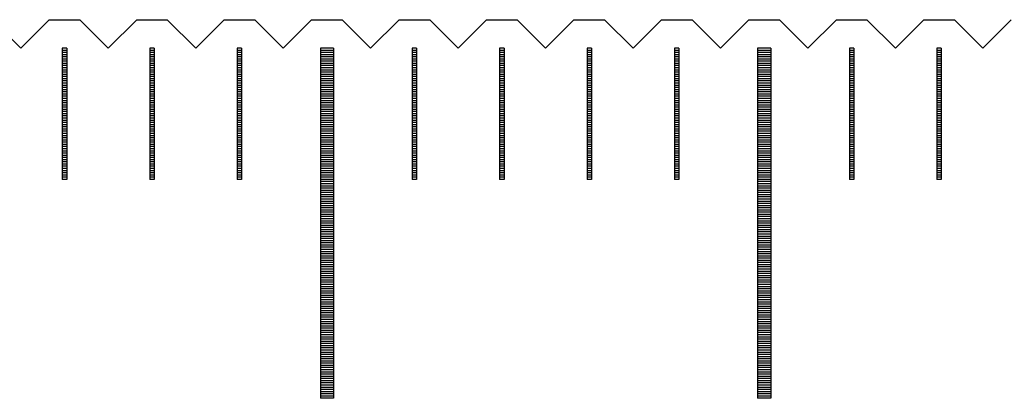
# Model space of a CAD drawing. Units: millimetres. Extents: x 6578 to 7595, y -6827 to -6103.
# Drawn here: x 7250 to 7273, y -6573 to -6564 of the extents above; entities that cross this region are included whole.
import ezdxf

# ---------------------------------------------------------------- set-up
doc = ezdxf.new("R2010")
doc.units = ezdxf.units.MM
for name, color, linetype in [('01', 4, 'Continuous'), ('H', 2, 'Continuous'), ('W', 7, 'Continuous')]:
    doc.layers.add(name, color=color, linetype=linetype)

# ---------------------------------------------------------------- blocks, each defined once
blk = doc.blocks.new('A$C613F52DC')
at = {"layer": '01'}
for p, q in [((169.85, -0.65), (169.85, -8.65)), ((170.15, -0.65), (169.85, -0.65)), ((170.15, -0.65), (170.15, -8.65)), ((179.85, -0.65), (179.85, -8.65)), ((180.15, -0.65), (179.85, -0.65)), ((180.15, -0.65), (180.15, -8.65)), ((170.15, -8.65), (169.85, -8.65)), ((180.15, -8.65), (179.85, -8.65))]:
    blk.add_line(p, q, dxfattribs=at)
at = {"layer": 'H'}
for p, q in [((164.05, -0.7), (163.95, -0.7)), ((164.05, -0.75), (163.95, -0.75)), ((164.05, -0.8), (163.95, -0.8)), ((164.05, -0.85), (163.95, -0.85)), ((164.05, -0.9), (163.95, -0.9)), ((166.05, -0.7), (165.95, -0.7)), ((166.05, -0.75), (165.95, -0.75)), ((166.05, -0.8), (165.95, -0.8)), ((166.05, -0.85), (165.95, -0.85)), ((166.05, -0.9), (165.95, -0.9)), ((168.05, -0.7), (167.95, -0.7)), ((168.05, -0.75), (167.95, -0.75)), ((168.05, -0.8), (167.95, -0.8)), ((168.05, -0.85), (167.95, -0.85)), ((168.05, -0.9), (167.95, -0.9)), ((170.15, -0.7), (169.85, -0.7)), ((170.15, -0.75), (169.85, -0.75)), ((170.15, -0.8), (169.85, -0.8)), ((170.15, -0.85), (169.85, -0.85)), ((170.15, -0.9), (169.85, -0.9)), ((172.05, -0.7), (171.95, -0.7)), ((172.05, -0.75), (171.95, -0.75)), ((172.05, -0.8), (171.95, -0.8)), ((172.05, -0.85), (171.95, -0.85)), ((172.05, -0.9), (171.95, -0.9)), ((174.05, -0.7), (173.95, -0.7)), ((174.05, -0.75), (173.95, -0.75)), ((174.05, -0.8), (173.95, -0.8)), ((174.05, -0.85), (173.95, -0.85)), ((174.05, -0.9), (173.95, -0.9)), ((176.05, -0.7), (175.95, -0.7)), ((176.05, -0.75), (175.95, -0.75)), ((176.05, -0.8), (175.95, -0.8)), ((176.05, -0.85), (175.95, -0.85)), ((176.05, -0.9), (175.95, -0.9)), ((178.05, -0.7), (177.95, -0.7)), ((178.05, -0.75), (177.95, -0.75)), ((178.05, -0.8), (177.95, -0.8)), ((178.05, -0.85), (177.95, -0.85)), ((178.05, -0.9), (177.95, -0.9)), ((180.15, -0.7), (179.85, -0.7)), ((180.15, -0.75), (179.85, -0.75)), ((180.15, -0.8), (179.85, -0.8)), ((180.15, -0.85), (179.85, -0.85)), ((180.15, -0.9), (179.85, -0.9)), ((182.05, -0.7), (181.95, -0.7)), ((182.05, -0.75), (181.95, -0.75)), ((182.05, -0.8), (181.95, -0.8)), ((182.05, -0.85), (181.95, -0.85)), ((182.05, -0.9), (181.95, -0.9)), ((184.05, -0.7), (183.95, -0.7)), ((184.05, -0.75), (183.95, -0.75)), ((184.05, -0.8), (183.95, -0.8)), ((184.05, -0.85), (183.95, -0.85)), ((184.05, -0.9), (183.95, -0.9)), ((164.05, -0.95), (163.95, -0.95)), ((164.05, -1), (163.95, -1)), ((164.05, -1.05), (163.95, -1.05)), ((164.05, -1.1), (163.95, -1.1)), ((166.05, -0.95), (165.95, -0.95)), ((166.05, -1), (165.95, -1)), ((166.05, -1.05), (165.95, -1.05)), ((166.05, -1.1), (165.95, -1.1)), ((168.05, -0.95), (167.95, -0.95)), ((168.05, -1), (167.95, -1)), ((168.05, -1.05), (167.95, -1.05)), ((168.05, -1.1), (167.95, -1.1)), ((170.15, -0.95), (169.85, -0.95)), ((170.15, -1), (169.85, -1)), ((170.15, -1.05), (169.85, -1.05)), ((170.15, -1.1), (169.85, -1.1)), ((172.05, -0.95), (171.95, -0.95)), ((172.05, -1), (171.95, -1)), ((172.05, -1.05), (171.95, -1.05)), ((172.05, -1.1), (171.95, -1.1)), ((174.05, -0.95), (173.95, -0.95)), ((174.05, -1), (173.95, -1)), ((174.05, -1.05), (173.95, -1.05)), ((174.05, -1.1), (173.95, -1.1)), ((176.05, -0.95), (175.95, -0.95)), ((176.05, -1), (175.95, -1)), ((176.05, -1.05), (175.95, -1.05)), ((176.05, -1.1), (175.95, -1.1)), ((178.05, -0.95), (177.95, -0.95)), ((178.05, -1), (177.95, -1)), ((178.05, -1.05), (177.95, -1.05)), ((178.05, -1.1), (177.95, -1.1)), ((180.15, -0.95), (179.85, -0.95)), ((180.15, -1), (179.85, -1)), ((180.15, -1.05), (179.85, -1.05)), ((180.15, -1.1), (179.85, -1.1)), ((182.05, -0.95), (181.95, -0.95)), ((182.05, -1), (181.95, -1)), ((182.05, -1.05), (181.95, -1.05)), ((182.05, -1.1), (181.95, -1.1)), ((184.05, -0.95), (183.95, -0.95)), ((184.05, -1), (183.95, -1)), ((184.05, -1.05), (183.95, -1.05)), ((184.05, -1.1), (183.95, -1.1)), ((164.05, -1.15), (163.95, -1.15)), ((164.05, -1.2), (163.95, -1.2)), ((164.05, -1.25), (163.95, -1.25)), ((164.05, -1.3), (163.95, -1.3)), ((164.05, -1.35), (163.95, -1.35)), ((166.05, -1.15), (165.95, -1.15)), ((166.05, -1.2), (165.95, -1.2)), ((166.05, -1.25), (165.95, -1.25)), ((166.05, -1.3), (165.95, -1.3)), ((166.05, -1.35), (165.95, -1.35)), ((168.05, -1.15), (167.95, -1.15)), ((168.05, -1.2), (167.95, -1.2)), ((168.05, -1.25), (167.95, -1.25)), ((168.05, -1.3), (167.95, -1.3)), ((168.05, -1.35), (167.95, -1.35)), ((170.15, -1.15), (169.85, -1.15)), ((170.15, -1.2), (169.85, -1.2)), ((170.15, -1.25), (169.85, -1.25)), ((170.15, -1.3), (169.85, -1.3)), ((170.15, -1.35), (169.85, -1.35)), ((172.05, -1.15), (171.95, -1.15)), ((172.05, -1.2), (171.95, -1.2)), ((172.05, -1.25), (171.95, -1.25)), ((172.05, -1.3), (171.95, -1.3)), ((172.05, -1.35), (171.95, -1.35)), ((174.05, -1.15), (173.95, -1.15)), ((174.05, -1.2), (173.95, -1.2)), ((174.05, -1.25), (173.95, -1.25)), ((174.05, -1.3), (173.95, -1.3)), ((174.05, -1.35), (173.95, -1.35)), ((176.05, -1.15), (175.95, -1.15)), ((176.05, -1.2), (175.95, -1.2)), ((176.05, -1.25), (175.95, -1.25)), ((176.05, -1.3), (175.95, -1.3)), ((176.05, -1.35), (175.95, -1.35)), ((178.05, -1.15), (177.95, -1.15)), ((178.05, -1.2), (177.95, -1.2)), ((178.05, -1.25), (177.95, -1.25)), ((178.05, -1.3), (177.95, -1.3)), ((178.05, -1.35), (177.95, -1.35)), ((180.15, -1.15), (179.85, -1.15)), ((180.15, -1.2), (179.85, -1.2)), ((180.15, -1.25), (179.85, -1.25)), ((180.15, -1.3), (179.85, -1.3)), ((180.15, -1.35), (179.85, -1.35)), ((182.05, -1.15), (181.95, -1.15)), ((182.05, -1.2), (181.95, -1.2)), ((182.05, -1.25), (181.95, -1.25)), ((182.05, -1.3), (181.95, -1.3)), ((182.05, -1.35), (181.95, -1.35)), ((184.05, -1.15), (183.95, -1.15)), ((184.05, -1.2), (183.95, -1.2)), ((184.05, -1.25), (183.95, -1.25)), ((184.05, -1.3), (183.95, -1.3)), ((184.05, -1.35), (183.95, -1.35)), ((164.05, -1.4), (163.95, -1.4)), ((164.05, -1.45), (163.95, -1.45)), ((164.05, -1.5), (163.95, -1.5)), ((164.05, -1.55), (163.95, -1.55)), ((166.05, -1.4), (165.95, -1.4)), ((166.05, -1.45), (165.95, -1.45)), ((166.05, -1.5), (165.95, -1.5)), ((166.05, -1.55), (165.95, -1.55)), ((168.05, -1.4), (167.95, -1.4)), ((168.05, -1.45), (167.95, -1.45)), ((168.05, -1.5), (167.95, -1.5)), ((168.05, -1.55), (167.95, -1.55)), ((170.15, -1.4), (169.85, -1.4)), ((170.15, -1.45), (169.85, -1.45)), ((170.15, -1.5), (169.85, -1.5)), ((170.15, -1.55), (169.85, -1.55)), ((172.05, -1.4), (171.95, -1.4)), ((172.05, -1.45), (171.95, -1.45)), ((172.05, -1.5), (171.95, -1.5)), ((172.05, -1.55), (171.95, -1.55)), ((174.05, -1.4), (173.95, -1.4)), ((174.05, -1.45), (173.95, -1.45)), ((174.05, -1.5), (173.95, -1.5)), ((174.05, -1.55), (173.95, -1.55)), ((176.05, -1.4), (175.95, -1.4)), ((176.05, -1.45), (175.95, -1.45)), ((176.05, -1.5), (175.95, -1.5)), ((176.05, -1.55), (175.95, -1.55)), ((178.05, -1.4), (177.95, -1.4)), ((178.05, -1.45), (177.95, -1.45)), ((178.05, -1.5), (177.95, -1.5)), ((178.05, -1.55), (177.95, -1.55)), ((180.15, -1.4), (179.85, -1.4)), ((180.15, -1.45), (179.85, -1.45)), ((180.15, -1.5), (179.85, -1.5)), ((180.15, -1.55), (179.85, -1.55)), ((182.05, -1.4), (181.95, -1.4)), ((182.05, -1.45), (181.95, -1.45)), ((182.05, -1.5), (181.95, -1.5)), ((182.05, -1.55), (181.95, -1.55)), ((184.05, -1.4), (183.95, -1.4)), ((184.05, -1.45), (183.95, -1.45)), ((184.05, -1.5), (183.95, -1.5)), ((184.05, -1.55), (183.95, -1.55)), ((164.05, -1.6), (163.95, -1.6)), ((164.05, -1.65), (163.95, -1.65)), ((164.05, -1.7), (163.95, -1.7)), ((164.05, -1.75), (163.95, -1.75)), ((164.05, -1.8), (163.95, -1.8)), ((166.05, -1.6), (165.95, -1.6)), ((166.05, -1.65), (165.95, -1.65)), ((166.05, -1.7), (165.95, -1.7)), ((166.05, -1.75), (165.95, -1.75)), ((166.05, -1.8), (165.95, -1.8)), ((168.05, -1.6), (167.95, -1.6)), ((168.05, -1.65), (167.95, -1.65)), ((168.05, -1.7), (167.95, -1.7)), ((168.05, -1.75), (167.95, -1.75)), ((168.05, -1.8), (167.95, -1.8)), ((170.15, -1.6), (169.85, -1.6)), ((170.15, -1.65), (169.85, -1.65)), ((170.15, -1.7), (169.85, -1.7)), ((170.15, -1.75), (169.85, -1.75)), ((170.15, -1.8), (169.85, -1.8)), ((172.05, -1.6), (171.95, -1.6)), ((172.05, -1.65), (171.95, -1.65)), ((172.05, -1.7), (171.95, -1.7)), ((172.05, -1.75), (171.95, -1.75)), ((172.05, -1.8), (171.95, -1.8)), ((174.05, -1.6), (173.95, -1.6)), ((174.05, -1.65), (173.95, -1.65)), ((174.05, -1.7), (173.95, -1.7)), ((174.05, -1.75), (173.95, -1.75)), ((174.05, -1.8), (173.95, -1.8)), ((176.05, -1.6), (175.95, -1.6)), ((176.05, -1.65), (175.95, -1.65)), ((176.05, -1.7), (175.95, -1.7)), ((176.05, -1.75), (175.95, -1.75)), ((176.05, -1.8), (175.95, -1.8)), ((178.05, -1.6), (177.95, -1.6)), ((178.05, -1.65), (177.95, -1.65)), ((178.05, -1.7), (177.95, -1.7)), ((178.05, -1.75), (177.95, -1.75)), ((178.05, -1.8), (177.95, -1.8)), ((180.15, -1.6), (179.85, -1.6)), ((180.15, -1.65), (179.85, -1.65)), ((180.15, -1.7), (179.85, -1.7)), ((180.15, -1.75), (179.85, -1.75)), ((180.15, -1.8), (179.85, -1.8)), ((182.05, -1.6), (181.95, -1.6)), ((182.05, -1.65), (181.95, -1.65)), ((182.05, -1.7), (181.95, -1.7)), ((182.05, -1.75), (181.95, -1.75)), ((182.05, -1.8), (181.95, -1.8)), ((184.05, -1.6), (183.95, -1.6)), ((184.05, -1.65), (183.95, -1.65)), ((184.05, -1.7), (183.95, -1.7)), ((184.05, -1.75), (183.95, -1.75)), ((184.05, -1.8), (183.95, -1.8)), ((164.05, -1.85), (163.95, -1.85)), ((164.05, -1.9), (163.95, -1.9)), ((164.05, -1.95), (163.95, -1.95)), ((164.05, -2), (163.95, -2)), ((166.05, -1.85), (165.95, -1.85)), ((166.05, -1.9), (165.95, -1.9)), ((166.05, -1.95), (165.95, -1.95)), ((166.05, -2), (165.95, -2)), ((168.05, -1.85), (167.95, -1.85)), ((168.05, -1.9), (167.95, -1.9)), ((168.05, -1.95), (167.95, -1.95)), ((168.05, -2), (167.95, -2)), ((170.15, -1.85), (169.85, -1.85)), ((170.15, -1.9), (169.85, -1.9)), ((170.15, -1.95), (169.85, -1.95)), ((170.15, -2), (169.85, -2)), ((172.05, -1.85), (171.95, -1.85)), ((172.05, -1.9), (171.95, -1.9)), ((172.05, -1.95), (171.95, -1.95)), ((172.05, -2), (171.95, -2)), ((174.05, -1.85), (173.95, -1.85)), ((174.05, -1.9), (173.95, -1.9)), ((174.05, -1.95), (173.95, -1.95)), ((174.05, -2), (173.95, -2)), ((176.05, -1.85), (175.95, -1.85)), ((176.05, -1.9), (175.95, -1.9)), ((176.05, -1.95), (175.95, -1.95)), ((176.05, -2), (175.95, -2)), ((178.05, -1.85), (177.95, -1.85)), ((178.05, -1.9), (177.95, -1.9)), ((178.05, -1.95), (177.95, -1.95)), ((178.05, -2), (177.95, -2)), ((180.15, -1.85), (179.85, -1.85)), ((180.15, -1.9), (179.85, -1.9)), ((180.15, -1.95), (179.85, -1.95)), ((180.15, -2), (179.85, -2)), ((182.05, -1.85), (181.95, -1.85)), ((182.05, -1.9), (181.95, -1.9)), ((182.05, -1.95), (181.95, -1.95)), ((182.05, -2), (181.95, -2)), ((184.05, -1.85), (183.95, -1.85)), ((184.05, -1.9), (183.95, -1.9)), ((184.05, -1.95), (183.95, -1.95)), ((184.05, -2), (183.95, -2)), ((164.05, -2.05), (163.95, -2.05)), ((164.05, -2.1), (163.95, -2.1)), ((164.05, -2.15), (163.95, -2.15)), ((164.05, -2.2), (163.95, -2.2)), ((164.05, -2.25), (163.95, -2.25)), ((166.05, -2.05), (165.95, -2.05)), ((166.05, -2.1), (165.95, -2.1)), ((166.05, -2.15), (165.95, -2.15)), ((166.05, -2.2), (165.95, -2.2)), ((166.05, -2.25), (165.95, -2.25)), ((168.05, -2.05), (167.95, -2.05)), ((168.05, -2.1), (167.95, -2.1)), ((168.05, -2.15), (167.95, -2.15)), ((168.05, -2.2), (167.95, -2.2)), ((168.05, -2.25), (167.95, -2.25)), ((170.15, -2.05), (169.85, -2.05)), ((170.15, -2.1), (169.85, -2.1)), ((170.15, -2.15), (169.85, -2.15)), ((170.15, -2.2), (169.85, -2.2)), ((170.15, -2.25), (169.85, -2.25)), ((172.05, -2.05), (171.95, -2.05)), ((172.05, -2.1), (171.95, -2.1)), ((172.05, -2.15), (171.95, -2.15)), ((172.05, -2.2), (171.95, -2.2)), ((172.05, -2.25), (171.95, -2.25)), ((174.05, -2.05), (173.95, -2.05)), ((174.05, -2.1), (173.95, -2.1)), ((174.05, -2.15), (173.95, -2.15)), ((174.05, -2.2), (173.95, -2.2)), ((174.05, -2.25), (173.95, -2.25)), ((176.05, -2.05), (175.95, -2.05)), ((176.05, -2.1), (175.95, -2.1)), ((176.05, -2.15), (175.95, -2.15)), ((176.05, -2.2), (175.95, -2.2)), ((176.05, -2.25), (175.95, -2.25)), ((178.05, -2.05), (177.95, -2.05)), ((178.05, -2.1), (177.95, -2.1)), ((178.05, -2.15), (177.95, -2.15)), ((178.05, -2.2), (177.95, -2.2)), ((178.05, -2.25), (177.95, -2.25)), ((180.15, -2.05), (179.85, -2.05)), ((180.15, -2.1), (179.85, -2.1)), ((180.15, -2.15), (179.85, -2.15)), ((180.15, -2.2), (179.85, -2.2)), ((180.15, -2.25), (179.85, -2.25)), ((182.05, -2.05), (181.95, -2.05)), ((182.05, -2.1), (181.95, -2.1)), ((182.05, -2.15), (181.95, -2.15)), ((182.05, -2.2), (181.95, -2.2)), ((182.05, -2.25), (181.95, -2.25)), ((184.05, -2.05), (183.95, -2.05)), ((184.05, -2.1), (183.95, -2.1)), ((184.05, -2.15), (183.95, -2.15)), ((184.05, -2.2), (183.95, -2.2)), ((184.05, -2.25), (183.95, -2.25)), ((164.05, -2.3), (163.95, -2.3)), ((164.05, -2.35), (163.95, -2.35)), ((164.05, -2.4), (163.95, -2.4)), ((164.05, -2.45), (163.95, -2.45)), ((166.05, -2.3), (165.95, -2.3)), ((166.05, -2.35), (165.95, -2.35)), ((166.05, -2.4), (165.95, -2.4)), ((166.05, -2.45), (165.95, -2.45)), ((168.05, -2.3), (167.95, -2.3)), ((168.05, -2.35), (167.95, -2.35)), ((168.05, -2.4), (167.95, -2.4)), ((168.05, -2.45), (167.95, -2.45)), ((170.15, -2.3), (169.85, -2.3)), ((170.15, -2.35), (169.85, -2.35)), ((170.15, -2.4), (169.85, -2.4)), ((170.15, -2.45), (169.85, -2.45)), ((172.05, -2.3), (171.95, -2.3)), ((172.05, -2.35), (171.95, -2.35)), ((172.05, -2.4), (171.95, -2.4)), ((172.05, -2.45), (171.95, -2.45)), ((174.05, -2.3), (173.95, -2.3)), ((174.05, -2.35), (173.95, -2.35)), ((174.05, -2.4), (173.95, -2.4)), ((174.05, -2.45), (173.95, -2.45)), ((176.05, -2.3), (175.95, -2.3)), ((176.05, -2.35), (175.95, -2.35)), ((176.05, -2.4), (175.95, -2.4)), ((176.05, -2.45), (175.95, -2.45)), ((178.05, -2.3), (177.95, -2.3)), ((178.05, -2.35), (177.95, -2.35)), ((178.05, -2.4), (177.95, -2.4)), ((178.05, -2.45), (177.95, -2.45)), ((180.15, -2.3), (179.85, -2.3)), ((180.15, -2.35), (179.85, -2.35)), ((180.15, -2.4), (179.85, -2.4)), ((180.15, -2.45), (179.85, -2.45)), ((182.05, -2.3), (181.95, -2.3)), ((182.05, -2.35), (181.95, -2.35)), ((182.05, -2.4), (181.95, -2.4)), ((182.05, -2.45), (181.95, -2.45)), ((184.05, -2.3), (183.95, -2.3)), ((184.05, -2.35), (183.95, -2.35)), ((184.05, -2.4), (183.95, -2.4)), ((184.05, -2.45), (183.95, -2.45)), ((164.05, -2.5), (163.95, -2.5)), ((164.05, -2.55), (163.95, -2.55)), ((164.05, -2.6), (163.95, -2.6)), ((164.05, -2.65), (163.95, -2.65)), ((164.05, -2.7), (163.95, -2.7)), ((166.05, -2.5), (165.95, -2.5)), ((166.05, -2.55), (165.95, -2.55)), ((166.05, -2.6), (165.95, -2.6)), ((166.05, -2.65), (165.95, -2.65)), ((166.05, -2.7), (165.95, -2.7)), ((168.05, -2.5), (167.95, -2.5)), ((168.05, -2.55), (167.95, -2.55)), ((168.05, -2.6), (167.95, -2.6)), ((168.05, -2.65), (167.95, -2.65)), ((168.05, -2.7), (167.95, -2.7)), ((170.15, -2.5), (169.85, -2.5)), ((170.15, -2.55), (169.85, -2.55)), ((170.15, -2.6), (169.85, -2.6)), ((170.15, -2.65), (169.85, -2.65)), ((170.15, -2.7), (169.85, -2.7)), ((172.05, -2.5), (171.95, -2.5)), ((172.05, -2.55), (171.95, -2.55)), ((172.05, -2.6), (171.95, -2.6)), ((172.05, -2.65), (171.95, -2.65)), ((172.05, -2.7), (171.95, -2.7)), ((174.05, -2.5), (173.95, -2.5)), ((174.05, -2.55), (173.95, -2.55)), ((174.05, -2.6), (173.95, -2.6)), ((174.05, -2.65), (173.95, -2.65)), ((174.05, -2.7), (173.95, -2.7)), ((176.05, -2.5), (175.95, -2.5)), ((176.05, -2.55), (175.95, -2.55)), ((176.05, -2.6), (175.95, -2.6)), ((176.05, -2.65), (175.95, -2.65)), ((176.05, -2.7), (175.95, -2.7)), ((178.05, -2.5), (177.95, -2.5)), ((178.05, -2.55), (177.95, -2.55)), ((178.05, -2.6), (177.95, -2.6)), ((178.05, -2.65), (177.95, -2.65)), ((178.05, -2.7), (177.95, -2.7)), ((180.15, -2.5), (179.85, -2.5)), ((180.15, -2.55), (179.85, -2.55)), ((180.15, -2.6), (179.85, -2.6)), ((180.15, -2.65), (179.85, -2.65)), ((180.15, -2.7), (179.85, -2.7)), ((182.05, -2.5), (181.95, -2.5)), ((182.05, -2.55), (181.95, -2.55)), ((182.05, -2.6), (181.95, -2.6)), ((182.05, -2.65), (181.95, -2.65)), ((182.05, -2.7), (181.95, -2.7)), ((184.05, -2.5), (183.95, -2.5)), ((184.05, -2.55), (183.95, -2.55)), ((184.05, -2.6), (183.95, -2.6)), ((184.05, -2.65), (183.95, -2.65)), ((184.05, -2.7), (183.95, -2.7)), ((164.05, -2.75), (163.95, -2.75)), ((164.05, -2.8), (163.95, -2.8)), ((164.05, -2.85), (163.95, -2.85)), ((164.05, -2.9), (163.95, -2.9)), ((166.05, -2.75), (165.95, -2.75)), ((166.05, -2.8), (165.95, -2.8)), ((166.05, -2.85), (165.95, -2.85)), ((166.05, -2.9), (165.95, -2.9)), ((168.05, -2.75), (167.95, -2.75)), ((168.05, -2.8), (167.95, -2.8)), ((168.05, -2.85), (167.95, -2.85)), ((168.05, -2.9), (167.95, -2.9)), ((170.15, -2.75), (169.85, -2.75)), ((170.15, -2.8), (169.85, -2.8)), ((170.15, -2.85), (169.85, -2.85)), ((170.15, -2.9), (169.85, -2.9)), ((172.05, -2.75), (171.95, -2.75)), ((172.05, -2.8), (171.95, -2.8)), ((172.05, -2.85), (171.95, -2.85)), ((172.05, -2.9), (171.95, -2.9)), ((174.05, -2.75), (173.95, -2.75)), ((174.05, -2.8), (173.95, -2.8)), ((174.05, -2.85), (173.95, -2.85)), ((174.05, -2.9), (173.95, -2.9)), ((176.05, -2.75), (175.95, -2.75)), ((176.05, -2.8), (175.95, -2.8)), ((176.05, -2.85), (175.95, -2.85)), ((176.05, -2.9), (175.95, -2.9)), ((178.05, -2.75), (177.95, -2.75)), ((178.05, -2.8), (177.95, -2.8)), ((178.05, -2.85), (177.95, -2.85)), ((178.05, -2.9), (177.95, -2.9)), ((180.15, -2.75), (179.85, -2.75)), ((180.15, -2.8), (179.85, -2.8)), ((180.15, -2.85), (179.85, -2.85)), ((180.15, -2.9), (179.85, -2.9)), ((182.05, -2.75), (181.95, -2.75)), ((182.05, -2.8), (181.95, -2.8)), ((182.05, -2.85), (181.95, -2.85)), ((182.05, -2.9), (181.95, -2.9)), ((184.05, -2.75), (183.95, -2.75)), ((184.05, -2.8), (183.95, -2.8)), ((184.05, -2.85), (183.95, -2.85)), ((184.05, -2.9), (183.95, -2.9)), ((164.05, -2.95), (163.95, -2.95)), ((164.05, -3), (163.95, -3)), ((164.05, -3.05), (163.95, -3.05)), ((164.05, -3.1), (163.95, -3.1)), ((164.05, -3.15), (163.95, -3.15)), ((166.05, -2.95), (165.95, -2.95)), ((166.05, -3), (165.95, -3)), ((166.05, -3.05), (165.95, -3.05)), ((166.05, -3.1), (165.95, -3.1)), ((166.05, -3.15), (165.95, -3.15)), ((168.05, -2.95), (167.95, -2.95)), ((168.05, -3), (167.95, -3)), ((168.05, -3.05), (167.95, -3.05)), ((168.05, -3.1), (167.95, -3.1)), ((168.05, -3.15), (167.95, -3.15)), ((170.15, -2.95), (169.85, -2.95)), ((170.15, -3), (169.85, -3)), ((170.15, -3.05), (169.85, -3.05)), ((170.15, -3.1), (169.85, -3.1)), ((170.15, -3.15), (169.85, -3.15)), ((172.05, -2.95), (171.95, -2.95)), ((172.05, -3), (171.95, -3)), ((172.05, -3.05), (171.95, -3.05)), ((172.05, -3.1), (171.95, -3.1)), ((172.05, -3.15), (171.95, -3.15)), ((174.05, -2.95), (173.95, -2.95)), ((174.05, -3), (173.95, -3)), ((174.05, -3.05), (173.95, -3.05)), ((174.05, -3.1), (173.95, -3.1)), ((174.05, -3.15), (173.95, -3.15)), ((176.05, -2.95), (175.95, -2.95)), ((176.05, -3), (175.95, -3)), ((176.05, -3.05), (175.95, -3.05)), ((176.05, -3.1), (175.95, -3.1)), ((176.05, -3.15), (175.95, -3.15)), ((178.05, -2.95), (177.95, -2.95)), ((178.05, -3), (177.95, -3)), ((178.05, -3.05), (177.95, -3.05)), ((178.05, -3.1), (177.95, -3.1)), ((178.05, -3.15), (177.95, -3.15)), ((180.15, -2.95), (179.85, -2.95)), ((180.15, -3), (179.85, -3)), ((180.15, -3.05), (179.85, -3.05)), ((180.15, -3.1), (179.85, -3.1)), ((180.15, -3.15), (179.85, -3.15)), ((182.05, -2.95), (181.95, -2.95)), ((182.05, -3), (181.95, -3)), ((182.05, -3.05), (181.95, -3.05)), ((182.05, -3.1), (181.95, -3.1)), ((182.05, -3.15), (181.95, -3.15)), ((184.05, -2.95), (183.95, -2.95)), ((184.05, -3), (183.95, -3)), ((184.05, -3.05), (183.95, -3.05)), ((184.05, -3.1), (183.95, -3.1)), ((184.05, -3.15), (183.95, -3.15)), ((164.05, -3.2), (163.95, -3.2)), ((164.05, -3.25), (163.95, -3.25)), ((164.05, -3.3), (163.95, -3.3)), ((164.05, -3.35), (163.95, -3.35)), ((166.05, -3.2), (165.95, -3.2)), ((166.05, -3.25), (165.95, -3.25)), ((166.05, -3.3), (165.95, -3.3)), ((166.05, -3.35), (165.95, -3.35)), ((168.05, -3.2), (167.95, -3.2)), ((168.05, -3.25), (167.95, -3.25)), ((168.05, -3.3), (167.95, -3.3)), ((168.05, -3.35), (167.95, -3.35)), ((170.15, -3.2), (169.85, -3.2)), ((170.15, -3.25), (169.85, -3.25)), ((170.15, -3.3), (169.85, -3.3)), ((170.15, -3.35), (169.85, -3.35)), ((172.05, -3.2), (171.95, -3.2)), ((172.05, -3.25), (171.95, -3.25)), ((172.05, -3.3), (171.95, -3.3)), ((172.05, -3.35), (171.95, -3.35)), ((174.05, -3.2), (173.95, -3.2)), ((174.05, -3.25), (173.95, -3.25)), ((174.05, -3.3), (173.95, -3.3)), ((174.05, -3.35), (173.95, -3.35)), ((176.05, -3.2), (175.95, -3.2)), ((176.05, -3.25), (175.95, -3.25)), ((176.05, -3.3), (175.95, -3.3)), ((176.05, -3.35), (175.95, -3.35)), ((178.05, -3.2), (177.95, -3.2)), ((178.05, -3.25), (177.95, -3.25)), ((178.05, -3.3), (177.95, -3.3)), ((178.05, -3.35), (177.95, -3.35)), ((180.15, -3.2), (179.85, -3.2)), ((180.15, -3.25), (179.85, -3.25)), ((180.15, -3.3), (179.85, -3.3)), ((180.15, -3.35), (179.85, -3.35)), ((182.05, -3.2), (181.95, -3.2)), ((182.05, -3.25), (181.95, -3.25)), ((182.05, -3.3), (181.95, -3.3)), ((182.05, -3.35), (181.95, -3.35)), ((184.05, -3.2), (183.95, -3.2)), ((184.05, -3.25), (183.95, -3.25)), ((184.05, -3.3), (183.95, -3.3)), ((184.05, -3.35), (183.95, -3.35)), ((164.05, -3.4), (163.95, -3.4)), ((164.05, -3.45), (163.95, -3.45)), ((164.05, -3.5), (163.95, -3.5)), ((164.05, -3.55), (163.95, -3.55)), ((164.05, -3.6), (163.95, -3.6)), ((166.05, -3.4), (165.95, -3.4)), ((166.05, -3.45), (165.95, -3.45)), ((166.05, -3.5), (165.95, -3.5)), ((166.05, -3.55), (165.95, -3.55)), ((166.05, -3.6), (165.95, -3.6)), ((168.05, -3.4), (167.95, -3.4)), ((168.05, -3.45), (167.95, -3.45)), ((168.05, -3.5), (167.95, -3.5)), ((168.05, -3.55), (167.95, -3.55)), ((168.05, -3.6), (167.95, -3.6)), ((170.15, -3.4), (169.85, -3.4)), ((170.15, -3.45), (169.85, -3.45)), ((170.15, -3.5), (169.85, -3.5)), ((170.15, -3.55), (169.85, -3.55)), ((170.15, -3.6), (169.85, -3.6)), ((172.05, -3.4), (171.95, -3.4)), ((172.05, -3.45), (171.95, -3.45)), ((172.05, -3.5), (171.95, -3.5)), ((172.05, -3.55), (171.95, -3.55)), ((172.05, -3.6), (171.95, -3.6)), ((174.05, -3.4), (173.95, -3.4)), ((174.05, -3.45), (173.95, -3.45)), ((174.05, -3.5), (173.95, -3.5)), ((174.05, -3.55), (173.95, -3.55)), ((174.05, -3.6), (173.95, -3.6)), ((176.05, -3.4), (175.95, -3.4)), ((176.05, -3.45), (175.95, -3.45)), ((176.05, -3.5), (175.95, -3.5)), ((176.05, -3.55), (175.95, -3.55)), ((176.05, -3.6), (175.95, -3.6)), ((178.05, -3.4), (177.95, -3.4)), ((178.05, -3.45), (177.95, -3.45)), ((178.05, -3.5), (177.95, -3.5)), ((178.05, -3.55), (177.95, -3.55)), ((178.05, -3.6), (177.95, -3.6)), ((180.15, -3.4), (179.85, -3.4)), ((180.15, -3.45), (179.85, -3.45)), ((180.15, -3.5), (179.85, -3.5)), ((180.15, -3.55), (179.85, -3.55)), ((180.15, -3.6), (179.85, -3.6)), ((182.05, -3.4), (181.95, -3.4)), ((182.05, -3.45), (181.95, -3.45)), ((182.05, -3.5), (181.95, -3.5)), ((182.05, -3.55), (181.95, -3.55)), ((182.05, -3.6), (181.95, -3.6)), ((184.05, -3.4), (183.95, -3.4)), ((184.05, -3.45), (183.95, -3.45)), ((184.05, -3.5), (183.95, -3.5)), ((184.05, -3.55), (183.95, -3.55)), ((184.05, -3.6), (183.95, -3.6)), ((170.15, -3.65), (169.85, -3.65)), ((170.15, -3.7), (169.85, -3.7)), ((170.15, -3.75), (169.85, -3.75)), ((170.15, -3.8), (169.85, -3.8)), ((180.15, -3.65), (179.85, -3.65)), ((180.15, -3.7), (179.85, -3.7)), ((180.15, -3.75), (179.85, -3.75)), ((180.15, -3.8), (179.85, -3.8)), ((170.15, -3.85), (169.85, -3.85)), ((170.15, -3.9), (169.85, -3.9)), ((170.15, -3.95), (169.85, -3.95)), ((170.15, -4), (169.85, -4)), ((170.15, -4.05), (169.85, -4.05)), ((180.15, -3.85), (179.85, -3.85)), ((180.15, -3.9), (179.85, -3.9)), ((180.15, -3.95), (179.85, -3.95)), ((180.15, -4), (179.85, -4)), ((180.15, -4.05), (179.85, -4.05)), ((170.15, -4.1), (169.85, -4.1)), ((170.15, -4.15), (169.85, -4.15)), ((170.15, -4.2), (169.85, -4.2)), ((170.15, -4.25), (169.85, -4.25)), ((180.15, -4.1), (179.85, -4.1)), ((180.15, -4.15), (179.85, -4.15)), ((180.15, -4.2), (179.85, -4.2)), ((180.15, -4.25), (179.85, -4.25)), ((170.15, -4.3), (169.85, -4.3)), ((170.15, -4.35), (169.85, -4.35)), ((170.15, -4.4), (169.85, -4.4)), ((170.15, -4.45), (169.85, -4.45)), ((170.15, -4.5), (169.85, -4.5)), ((180.15, -4.3), (179.85, -4.3)), ((180.15, -4.35), (179.85, -4.35)), ((180.15, -4.4), (179.85, -4.4)), ((180.15, -4.45), (179.85, -4.45)), ((180.15, -4.5), (179.85, -4.5)), ((170.15, -4.55), (169.85, -4.55)), ((170.15, -4.6), (169.85, -4.6)), ((170.15, -4.65), (169.85, -4.65)), ((170.15, -4.7), (169.85, -4.7)), ((180.15, -4.55), (179.85, -4.55)), ((180.15, -4.6), (179.85, -4.6)), ((180.15, -4.65), (179.85, -4.65)), ((180.15, -4.7), (179.85, -4.7)), ((170.15, -4.75), (169.85, -4.75)), ((170.15, -4.8), (169.85, -4.8)), ((170.15, -4.85), (169.85, -4.85)), ((170.15, -4.9), (169.85, -4.9)), ((170.15, -4.95), (169.85, -4.95)), ((180.15, -4.75), (179.85, -4.75)), ((180.15, -4.8), (179.85, -4.8)), ((180.15, -4.85), (179.85, -4.85)), ((180.15, -4.9), (179.85, -4.9)), ((180.15, -4.95), (179.85, -4.95)), ((170.15, -5), (169.85, -5)), ((170.15, -5.05), (169.85, -5.05)), ((170.15, -5.1), (169.85, -5.1)), ((170.15, -5.15), (169.85, -5.15)), ((180.15, -5), (179.85, -5)), ((180.15, -5.05), (179.85, -5.05)), ((180.15, -5.1), (179.85, -5.1)), ((180.15, -5.15), (179.85, -5.15)), ((170.15, -5.2), (169.85, -5.2)), ((170.15, -5.25), (169.85, -5.25)), ((170.15, -5.3), (169.85, -5.3)), ((170.15, -5.35), (169.85, -5.35)), ((170.15, -5.4), (169.85, -5.4)), ((180.15, -5.2), (179.85, -5.2)), ((180.15, -5.25), (179.85, -5.25)), ((180.15, -5.3), (179.85, -5.3)), ((180.15, -5.35), (179.85, -5.35)), ((180.15, -5.4), (179.85, -5.4)), ((170.15, -5.45), (169.85, -5.45)), ((170.15, -5.5), (169.85, -5.5)), ((170.15, -5.55), (169.85, -5.55)), ((170.15, -5.6), (169.85, -5.6)), ((180.15, -5.45), (179.85, -5.45)), ((180.15, -5.5), (179.85, -5.5)), ((180.15, -5.55), (179.85, -5.55)), ((180.15, -5.6), (179.85, -5.6)), ((170.15, -5.65), (169.85, -5.65)), ((170.15, -5.7), (169.85, -5.7)), ((170.15, -5.75), (169.85, -5.75)), ((170.15, -5.8), (169.85, -5.8)), ((170.15, -5.85), (169.85, -5.85)), ((180.15, -5.65), (179.85, -5.65)), ((180.15, -5.7), (179.85, -5.7)), ((180.15, -5.75), (179.85, -5.75)), ((180.15, -5.8), (179.85, -5.8)), ((180.15, -5.85), (179.85, -5.85)), ((170.15, -5.9), (169.85, -5.9)), ((170.15, -5.95), (169.85, -5.95)), ((170.15, -6), (169.85, -6)), ((170.15, -6.05), (169.85, -6.05)), ((180.15, -5.9), (179.85, -5.9)), ((180.15, -5.95), (179.85, -5.95)), ((180.15, -6), (179.85, -6)), ((180.15, -6.05), (179.85, -6.05)), ((170.15, -6.1), (169.85, -6.1)), ((170.15, -6.15), (169.85, -6.15)), ((170.15, -6.2), (169.85, -6.2)), ((170.15, -6.25), (169.85, -6.25)), ((170.15, -6.3), (169.85, -6.3)), ((180.15, -6.1), (179.85, -6.1)), ((180.15, -6.15), (179.85, -6.15)), ((180.15, -6.2), (179.85, -6.2)), ((180.15, -6.25), (179.85, -6.25)), ((180.15, -6.3), (179.85, -6.3)), ((170.15, -6.35), (169.85, -6.35)), ((170.15, -6.4), (169.85, -6.4)), ((170.15, -6.45), (169.85, -6.45)), ((170.15, -6.5), (169.85, -6.5)), ((180.15, -6.35), (179.85, -6.35)), ((180.15, -6.4), (179.85, -6.4)), ((180.15, -6.45), (179.85, -6.45)), ((180.15, -6.5), (179.85, -6.5)), ((170.15, -6.55), (169.85, -6.55)), ((170.15, -6.6), (169.85, -6.6)), ((170.15, -6.65), (169.85, -6.65)), ((170.15, -6.7), (169.85, -6.7)), ((170.15, -6.75), (169.85, -6.75)), ((180.15, -6.55), (179.85, -6.55)), ((180.15, -6.6), (179.85, -6.6)), ((180.15, -6.65), (179.85, -6.65)), ((180.15, -6.7), (179.85, -6.7)), ((180.15, -6.75), (179.85, -6.75)), ((170.15, -6.8), (169.85, -6.8)), ((170.15, -6.85), (169.85, -6.85)), ((170.15, -6.9), (169.85, -6.9)), ((170.15, -6.95), (169.85, -6.95)), ((180.15, -6.8), (179.85, -6.8)), ((180.15, -6.85), (179.85, -6.85)), ((180.15, -6.9), (179.85, -6.9)), ((180.15, -6.95), (179.85, -6.95)), ((170.15, -7), (169.85, -7)), ((170.15, -7.05), (169.85, -7.05)), ((170.15, -7.1), (169.85, -7.1)), ((170.15, -7.15), (169.85, -7.15)), ((170.15, -7.2), (169.85, -7.2)), ((180.15, -7), (179.85, -7)), ((180.15, -7.05), (179.85, -7.05)), ((180.15, -7.1), (179.85, -7.1)), ((180.15, -7.15), (179.85, -7.15)), ((180.15, -7.2), (179.85, -7.2)), ((170.15, -7.25), (169.85, -7.25)), ((170.15, -7.3), (169.85, -7.3)), ((170.15, -7.35), (169.85, -7.35)), ((170.15, -7.4), (169.85, -7.4)), ((180.15, -7.25), (179.85, -7.25)), ((180.15, -7.3), (179.85, -7.3)), ((180.15, -7.35), (179.85, -7.35)), ((180.15, -7.4), (179.85, -7.4)), ((170.15, -7.45), (169.85, -7.45)), ((170.15, -7.5), (169.85, -7.5)), ((170.15, -7.55), (169.85, -7.55)), ((170.15, -7.6), (169.85, -7.6)), ((170.15, -7.65), (169.85, -7.65)), ((180.15, -7.45), (179.85, -7.45)), ((180.15, -7.5), (179.85, -7.5)), ((180.15, -7.55), (179.85, -7.55)), ((180.15, -7.6), (179.85, -7.6)), ((180.15, -7.65), (179.85, -7.65)), ((170.15, -7.7), (169.85, -7.7)), ((170.15, -7.75), (169.85, -7.75)), ((170.15, -7.8), (169.85, -7.8)), ((170.15, -7.85), (169.85, -7.85)), ((180.15, -7.7), (179.85, -7.7)), ((180.15, -7.75), (179.85, -7.75)), ((180.15, -7.8), (179.85, -7.8)), ((180.15, -7.85), (179.85, -7.85)), ((170.15, -7.9), (169.85, -7.9)), ((170.15, -7.95), (169.85, -7.95)), ((170.15, -8), (169.85, -8)), ((170.15, -8.05), (169.85, -8.05)), ((170.15, -8.1), (169.85, -8.1)), ((180.15, -7.9), (179.85, -7.9)), ((180.15, -7.95), (179.85, -7.95)), ((180.15, -8), (179.85, -8)), ((180.15, -8.05), (179.85, -8.05)), ((180.15, -8.1), (179.85, -8.1)), ((170.15, -8.15), (169.85, -8.15)), ((170.15, -8.2), (169.85, -8.2)), ((170.15, -8.25), (169.85, -8.25)), ((170.15, -8.3), (169.85, -8.3)), ((180.15, -8.15), (179.85, -8.15)), ((180.15, -8.2), (179.85, -8.2)), ((180.15, -8.25), (179.85, -8.25)), ((180.15, -8.3), (179.85, -8.3)), ((170.15, -8.35), (169.85, -8.35)), ((170.15, -8.4), (169.85, -8.4)), ((170.15, -8.45), (169.85, -8.45)), ((170.15, -8.5), (169.85, -8.5)), ((170.15, -8.55), (169.85, -8.55)), ((180.15, -8.35), (179.85, -8.35)), ((180.15, -8.4), (179.85, -8.4)), ((180.15, -8.45), (179.85, -8.45)), ((180.15, -8.5), (179.85, -8.5)), ((180.15, -8.55), (179.85, -8.55)), ((170.15, -8.6), (169.85, -8.6)), ((180.15, -8.6), (179.85, -8.6))]:
    blk.add_line(p, q, dxfattribs=at)
at = {"layer": 'W'}
for p, q in [((163.95, -0.65), (163.95, -3.65)), ((164.05, -0.65), (163.95, -0.65)), ((164.05, -0.65), (164.05, -3.65)), ((165.95, -0.65), (165.95, -3.65)), ((166.05, -0.65), (165.95, -0.65)), ((166.05, -0.65), (166.05, -3.65)), ((167.95, -0.65), (167.95, -3.65)), ((168.05, -0.65), (167.95, -0.65)), ((168.05, -0.65), (168.05, -3.65)), ((171.95, -0.65), (171.95, -3.65)), ((172.05, -0.65), (171.95, -0.65)), ((172.05, -0.65), (172.05, -3.65)), ((173.95, -0.65), (173.95, -3.65)), ((174.05, -0.65), (173.95, -0.65)), ((174.05, -0.65), (174.05, -3.65)), ((175.95, -0.65), (175.95, -3.65)), ((176.05, -0.65), (175.95, -0.65)), ((176.05, -0.65), (176.05, -3.65)), ((177.95, -0.65), (177.95, -3.65)), ((178.05, -0.65), (177.95, -0.65)), ((178.05, -0.65), (178.05, -3.65)), ((181.95, -0.65), (181.95, -3.65)), ((182.05, -0.65), (181.95, -0.65)), ((182.05, -0.65), (182.05, -3.65)), ((183.95, -0.65), (183.95, -3.65)), ((184.05, -0.65), (183.95, -0.65)), ((184.05, -0.65), (184.05, -3.65)), ((164.05, -3.65), (163.95, -3.65)), ((164.05, -3.65), (163.95, -3.65)), ((166.05, -3.65), (165.95, -3.65)), ((166.05, -3.65), (165.95, -3.65)), ((168.05, -3.65), (167.95, -3.65)), ((168.05, -3.65), (167.95, -3.65)), ((172.05, -3.65), (171.95, -3.65)), ((172.05, -3.65), (171.95, -3.65)), ((174.05, -3.65), (173.95, -3.65)), ((174.05, -3.65), (173.95, -3.65)), ((176.05, -3.65), (175.95, -3.65)), ((176.05, -3.65), (175.95, -3.65)), ((178.05, -3.65), (177.95, -3.65)), ((178.05, -3.65), (177.95, -3.65)), ((182.05, -3.65), (181.95, -3.65)), ((182.05, -3.65), (181.95, -3.65)), ((184.05, -3.65), (183.95, -3.65)), ((184.05, -3.65), (183.95, -3.65))]:
    blk.add_line(p, q, dxfattribs=at)

msp = doc.modelspace()

# ---------------------------------------------------------------- linework, layer by layer
at = {"layer": 'W'}
msp.add_lwpolyline([(7249.8241, -6564.0241), (7250.4741, -6564.6741), (7251.1241, -6564.0241), (7251.8241, -6564.0241), (7252.4741, -6564.6741), (7253.1241, -6564.0241), (7253.8241, -6564.0241), (7254.4741, -6564.6741), (7255.1241, -6564.0241), (7255.8241, -6564.0241), (7256.4741, -6564.6741), (7257.1241, -6564.0241), (7257.8241, -6564.0241), (7258.4741, -6564.6741), (7259.1241, -6564.0241), (7259.8241, -6564.0241), (7260.4741, -6564.6741), (7261.1241, -6564.0241), (7261.8241, -6564.0241), (7262.4741, -6564.6741), (7263.1241, -6564.0241), (7263.8241, -6564.0241), (7264.4741, -6564.6741), (7265.1241, -6564.0241), (7265.8241, -6564.0241), (7266.4741, -6564.6741), (7267.1241, -6564.0241), (7267.8241, -6564.0241), (7268.4741, -6564.6741), (7269.1241, -6564.0241), (7269.8241, -6564.0241), (7270.4741, -6564.6741), (7271.1241, -6564.0241), (7271.8241, -6564.0241), (7272.4741, -6564.6741), (7273.1241, -6564.0241)], dxfattribs=at)

# ---------------------------------------------------------------- block references
msp.add_blockref('A$C613F52DC', (7087.4741, -6564.0241))

doc.saveas('drawing.dxf')
